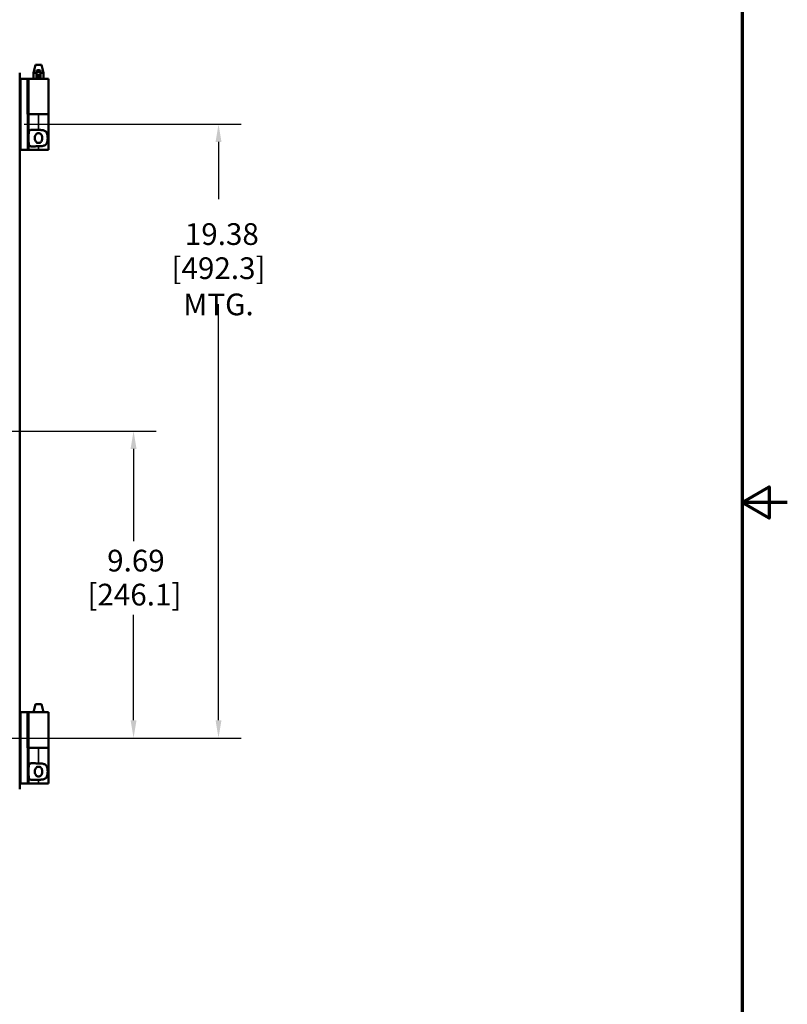
# Model space of a CAD drawing. Units: inches. Extents: x 1 to 125, y 1 to 96.
# Drawn here: x 101 to 125, y 33 to 64 of the extents above; entities that cross this region are included whole.
import ezdxf

# ---------------------------------------------------------------- set-up
doc = ezdxf.new("R2010")
doc.units = ezdxf.units.IN
doc.header["$LTSCALE"] = 5.714286
doc.header["$MEASUREMENT"] = 0
doc.linetypes.add('CHAIN', pattern=[0.7087, 0.4724, -0.0591, 0.1181, -0.0591])
for name, color, linetype, lineweight in [('Border (ANSI)', 7, 'Continuous', 70), ('Centerline (ANSI)', 7, 'Continuous', 25), ('Dimension (ANSI)', 7, 'Continuous', 25), ('Visible (ANSI)', 7, 'Continuous', 50), ('Visible Narrow (ANSI)', 7, 'Continuous', 35)]:
    doc.layers.add(name, color=color, linetype=linetype, lineweight=lineweight)
doc.styles.add('Note Text (ANSI)', font='tahoma.ttf')
doc.dimstyles.new('Default (ANSI)', dxfattribs={"dimscale": 5.714286, "dimtxt": 0.12, "dimasz": 0.098425, "dimexe": 0.125, "dimexo": 0.0625, "dimgap": 0.031496, "dimtad": 0, "dimtih": 1, "dimtoh": 1, "dimrnd": 1e-08, "dimzin": 4, "dimdsep": 46, "dimtxsty": 'Note Text (ANSI)', "dimcen": 0.09, "dimdle": 0.393701, "dimclrd": 256, "dimclre": 256, "dimclrt": 256, "dimadec": 0, "dimazin": 1, "dimtfac": 1, "dimtofl": 0, "dimtmove": 0, "dimatfit": 3, "dimfxl": 0, "dimtolj": 1, "dimtzin": 4, "dimlwd": -1, "dimlwe": -1, "dimarcsym": 0})

# ---------------------------------------------------------------- blocks, each defined once
blk = doc.blocks.new('Borders Default Border')
at = {"layer": 'Border (ANSI)', "flags": 128}
for points in [[(0.3937, 0.3937), (0.3937, 16.6063), (21.6063, 16.6063), (21.6063, 0.3937), (0.3937, 0.3937)], [(21.8563, 8.5), (21.6063, 8.5), (21.7563, 8.5866), (21.7563, 8.4134), (21.6063, 8.5)]]:
    blk.add_lwpolyline(points, dxfattribs=at)
blk = doc.blocks.new('*D21')
at = {"layer": 'Defpoints', "color": 0, "transparency": 16777216}
for p in [(100.44, 60.512), (106.937, 60.512), (100.44, 41.132)]:
    blk.add_point(p, dxfattribs=at)
at = {"layer": 'Dimension (ANSI)', "transparency": 16777216}
for p, q in [((100.797, 60.512), (107.652, 60.512)), ((106.937, 59.95), (106.937, 58.148)), ((106.937, 41.695), (106.937, 54.826)), ((100.797, 41.132), (107.652, 41.132))]:
    blk.add_line(p, q, dxfattribs=at)
for points in [[(106.844, 59.95), (107.031, 59.95), (106.937, 60.512)], [(106.844, 41.695), (107.031, 41.695), (106.937, 41.132)]]:
    blk.add_solid(points, dxfattribs=at)
at = {"layer": 'Dimension (ANSI)', "transparency": 16777216, "char_height": 0.68571, "attachment_point": 2, "style": 'Note Text (ANSI)'}
for s, insert in [('\\A1; \\fTahoma|b0|i0;\\H0.6857;19.38', (106.937, 57.384)), ('\\A1;[492.3]{\\P\\fTahoma|b0|i0;\\H0.6857;MTG.}', (106.937, 56.307))]:
    blk.add_mtext(s, dxfattribs=dict(at, insert=insert))
blk = doc.blocks.new('*D27')
at = {"layer": 'Defpoints', "color": 0, "transparency": 16777216}
for p in [(100.438, 50.822), (99.726, 41.132), (104.255, 41.132)]:
    blk.add_point(p, dxfattribs=at)
at = {"layer": 'Dimension (ANSI)', "transparency": 16777216}
for p, q in [((100.795, 50.822), (104.97, 50.822)), ((104.255, 50.26), (104.255, 47.347)), ((104.255, 41.695), (104.255, 45.016)), ((100.083, 41.132), (104.97, 41.132))]:
    blk.add_line(p, q, dxfattribs=at)
for points in [[(104.162, 50.26), (104.349, 50.26), (104.255, 50.822)], [(104.162, 41.695), (104.349, 41.695), (104.255, 41.132)]]:
    blk.add_solid(points, dxfattribs=at)
at = {"layer": 'Dimension (ANSI)', "transparency": 16777216, "attachment_point": 1, "style": 'Note Text (ANSI)'}
for s, insert, char_height in [('\\A1; 9.69', (103.212, 47.075), 0.6857), ('\\A1;[246.1]', (102.798, 46.002), 0.68571)]:
    blk.add_mtext(s, dxfattribs=dict(at, insert=insert, char_height=char_height))

msp = doc.modelspace()

# ---------------------------------------------------------------- linework, layer by layer
at = {"layer": 'Centerline (ANSI)', "linetype": 'CHAIN', "ltscale": 0.952448}
msp.add_line((6.272, 50.822), (101.152, 50.822), dxfattribs=at)
at = {"layer": 'Visible (ANSI)'}
for p, q in [((101.163, 62.385), (101.096, 62.135)), ((101.347, 62.385), (101.163, 62.385)), ((101.192, 62.174), (101.192, 62.161)), ((101.236, 62.215), (101.274, 62.215)), ((101.317, 62.161), (101.317, 62.174)), ((101.347, 62.385), (101.414, 62.135)), ((100.661, 39.572), (100.661, 62.072)), ((100.661, 61.947), (100.692, 61.947)), ((100.911, 61.947), (100.692, 61.947)), ((100.911, 60.822), (100.911, 61.947)), ((100.911, 61.947), (100.911, 61.947)), ((100.911, 61.947), (100.915, 61.947)), ((100.946, 61.947), (100.915, 61.947)), ((101.565, 61.947), (100.946, 61.947)), ((101.096, 62.135), (101.192, 62.135)), ((101.096, 61.947), (101.096, 62.135)), ((101.192, 62.161), (101.192, 62.072)), ((101.192, 62.161), (101.317, 62.161)), ((101.192, 62.072), (101.192, 62.007)), ((101.192, 62.072), (101.317, 62.072)), ((101.192, 62.007), (101.317, 62.007)), ((101.192, 62.007), (101.192, 61.993)), ((101.236, 61.952), (101.274, 61.952)), ((101.317, 62.072), (101.317, 62.161)), ((101.317, 62.135), (101.414, 62.135)), ((101.317, 62.007), (101.317, 62.072)), ((101.317, 61.993), (101.317, 62.007)), ((101.414, 61.947), (101.414, 62.135)), ((101.565, 61.947), (101.565, 60.822)), ((100.911, 60.822), (100.942, 60.822)), ((101.253, 60.822), (100.942, 60.822)), ((100.942, 59.697), (100.942, 60.822)), ((101.253, 60.822), (101.565, 60.822)), ((101.565, 60.822), (101.253, 60.822)), ((101.565, 59.697), (101.565, 60.822)), ((100.692, 59.697), (100.661, 59.697)), ((100.911, 59.697), (100.692, 59.697)), ((100.942, 59.697), (100.911, 59.697)), ((101.253, 59.697), (100.942, 59.697)), ((101.253, 59.697), (101.565, 59.697)), ((101.163, 42.197), (101.096, 41.947)), ((101.347, 42.197), (101.163, 42.197)), ((101.347, 42.197), (101.414, 41.947)), ((100.661, 41.947), (100.692, 41.947)), ((100.911, 41.947), (100.692, 41.947)), ((100.911, 41.947), (100.915, 41.947)), ((100.911, 40.822), (100.911, 41.947)), ((100.911, 41.947), (100.911, 41.947)), ((100.946, 41.947), (100.915, 41.947)), ((101.565, 41.947), (100.946, 41.947)), ((101.565, 41.947), (101.565, 40.822)), ((100.911, 40.822), (100.942, 40.822)), ((101.253, 40.822), (100.942, 40.822)), ((100.942, 39.697), (100.942, 40.822)), ((101.565, 40.822), (101.253, 40.822)), ((101.253, 40.822), (101.565, 40.822)), ((101.565, 39.697), (101.565, 40.822)), ((100.692, 39.697), (100.661, 39.697)), ((100.911, 39.697), (100.692, 39.697)), ((100.942, 39.697), (100.911, 39.697)), ((101.253, 39.697), (100.942, 39.697)), ((101.253, 39.697), (101.565, 39.697))]:
    msp.add_line(p, q, dxfattribs=at)
for centre, major_axis, start_param, end_param in [((101.236, 62.174), (-0.0438, 0), 4.712389, 6.283185), ((101.274, 62.174), (0.0438, 0), 0, 1.570796), ((101.236, 61.993), (-0.0438, 0), 0, 1.570796), ((101.274, 61.993), (0.0438, 0), 4.712389, 6.283185)]:
    msp.add_ellipse(centre, major_axis=major_axis, ratio=0.933813, start_param=start_param, end_param=end_param, dxfattribs=at)
for points in [[(100.661, 62.072), (100.661, 62.091), (100.661, 62.109), (100.66, 62.128)], [(100.66, 39.516), (100.661, 39.535), (100.661, 39.554), (100.661, 39.572)]]:
    msp.add_open_spline(points, degree=3, dxfattribs=at)
for points, knots in [([(100.942, 60.175), (100.942, 60.18), (100.942, 60.184), (100.942, 60.226), (100.945, 60.258), (100.957, 60.294), (100.963, 60.305), (100.981, 60.322), (100.992, 60.327), (101.031, 60.339), (101.069, 60.338), (101.134, 60.334), (101.157, 60.333), (101.204, 60.33), (101.228, 60.33), (101.252, 60.33), (101.253, 60.33), (101.253, 60.33)], [1.880319, 1.880319, 1.880319, 1.880319, 1.91912, 1.91912, 2.217906, 2.217906, 2.371492, 2.371492, 2.525077, 2.525077, 2.882873, 2.882873, 3.061771, 3.061771, 3.240669, 3.240669, 3.244477, 3.244477, 3.244477, 3.244477]), ([(101.253, 60.33), (101.254, 60.33), (101.254, 60.33), (101.293, 60.33), (101.334, 60.328), (101.409, 60.317), (101.442, 60.308), (101.478, 60.285), (101.488, 60.276), (101.506, 60.256), (101.513, 60.244), (101.528, 60.211), (101.535, 60.185), (101.543, 60.13), (101.545, 60.1), (101.545, 60.044), (101.543, 60.015), (101.535, 59.959), (101.528, 59.933), (101.513, 59.9), (101.506, 59.889), (101.488, 59.868), (101.478, 59.859), (101.442, 59.836), (101.409, 59.827), (101.334, 59.816), (101.293, 59.815), (101.255, 59.815), (101.254, 59.815), (101.254, 59.815), (101.253, 59.815)], [2.505228, 2.505228, 2.505228, 2.505228, 2.509035, 2.509035, 2.802557, 2.802557, 3.096079, 3.096079, 3.218365, 3.218365, 3.34065, 3.34065, 3.552101, 3.552101, 3.763552, 3.763552, 3.975004, 3.975004, 4.186455, 4.186455, 4.30874, 4.30874, 4.431025, 4.431025, 4.724548, 4.724548, 5.01807, 5.01807, 5.01807, 5.021877, 5.021877, 5.021877, 5.021877]), ([(101.255, 60.227), (101.241, 60.227), (101.226, 60.224), (101.2, 60.213), (101.188, 60.205), (101.17, 60.186), (101.161, 60.172), (101.15, 60.146), (101.146, 60.132), (101.141, 60.102), (101.14, 60.086), (101.14, 60.058), (101.141, 60.042), (101.146, 60.012), (101.15, 59.998), (101.161, 59.973), (101.17, 59.959), (101.188, 59.939), (101.2, 59.931), (101.226, 59.92), (101.241, 59.917), (101.269, 59.917), (101.284, 59.92), (101.31, 59.931), (101.322, 59.939), (101.34, 59.959), (101.349, 59.973), (101.36, 59.998), (101.364, 60.012), (101.369, 60.042), (101.37, 60.058), (101.37, 60.086), (101.369, 60.102), (101.364, 60.132), (101.36, 60.146), (101.349, 60.172), (101.34, 60.186), (101.322, 60.205), (101.31, 60.213), (101.284, 60.224), (101.269, 60.227), (101.255, 60.227)], [0, 0, 0, 0, 0.106526, 0.106526, 0.213053, 0.213053, 0.324789, 0.324789, 0.43327, 0.43327, 0.54175, 0.54175, 0.650231, 0.650231, 0.758711, 0.758711, 0.870448, 0.870448, 0.976974, 0.976974, 1.0835, 1.0835, 1.190027, 1.190027, 1.296553, 1.296553, 1.40829, 1.40829, 1.51677, 1.51677, 1.625251, 1.625251, 1.733731, 1.733731, 1.842211, 1.842211, 1.953948, 1.953948, 2.060474, 2.060474, 2.167001, 2.167001, 2.167001, 2.167001]), ([(101.253, 59.815), (101.253, 59.815), (101.252, 59.815), (101.252, 59.815), (101.228, 59.815), (101.204, 59.814), (101.157, 59.811), (101.134, 59.81), (101.069, 59.806), (101.031, 59.805), (100.992, 59.817), (100.981, 59.823), (100.963, 59.839), (100.957, 59.85), (100.945, 59.886), (100.942, 59.918), (100.942, 59.96), (100.942, 59.965), (100.942, 59.969)], [-0.003808, -0.003808, -0.003808, -0.003808, 0, 0, 0, 0.178898, 0.178898, 0.357796, 0.357796, 0.715592, 0.715592, 0.869177, 0.869177, 1.022763, 1.022763, 1.321549, 1.321549, 1.36035, 1.36035, 1.36035, 1.36035]), ([(100.942, 40.175), (100.942, 40.18), (100.942, 40.184), (100.942, 40.226), (100.945, 40.258), (100.957, 40.294), (100.963, 40.305), (100.981, 40.322), (100.992, 40.327), (101.031, 40.339), (101.069, 40.338), (101.134, 40.334), (101.157, 40.333), (101.204, 40.33), (101.228, 40.33), (101.252, 40.33), (101.253, 40.33), (101.253, 40.33)], [1.880319, 1.880319, 1.880319, 1.880319, 1.91912, 1.91912, 2.217906, 2.217906, 2.371492, 2.371492, 2.525077, 2.525077, 2.882873, 2.882873, 3.061771, 3.061771, 3.240669, 3.240669, 3.244477, 3.244477, 3.244477, 3.244477]), ([(101.255, 40.227), (101.241, 40.227), (101.226, 40.224), (101.2, 40.213), (101.188, 40.205), (101.17, 40.186), (101.161, 40.172), (101.15, 40.146), (101.146, 40.132), (101.141, 40.102), (101.14, 40.086), (101.14, 40.058), (101.141, 40.042), (101.146, 40.012), (101.15, 39.998), (101.161, 39.973), (101.17, 39.959), (101.188, 39.939), (101.2, 39.931), (101.226, 39.92), (101.241, 39.917), (101.269, 39.917), (101.284, 39.92), (101.31, 39.931), (101.322, 39.939), (101.34, 39.959), (101.349, 39.973), (101.36, 39.998), (101.364, 40.012), (101.369, 40.042), (101.37, 40.058), (101.37, 40.086), (101.369, 40.102), (101.364, 40.132), (101.36, 40.146), (101.349, 40.172), (101.34, 40.186), (101.322, 40.205), (101.31, 40.213), (101.284, 40.224), (101.269, 40.227), (101.255, 40.227)], [0, 0, 0, 0, 0.106526, 0.106526, 0.213053, 0.213053, 0.324789, 0.324789, 0.43327, 0.43327, 0.54175, 0.54175, 0.650231, 0.650231, 0.758711, 0.758711, 0.870448, 0.870448, 0.976974, 0.976974, 1.0835, 1.0835, 1.190027, 1.190027, 1.296553, 1.296553, 1.40829, 1.40829, 1.51677, 1.51677, 1.625251, 1.625251, 1.733731, 1.733731, 1.842211, 1.842211, 1.953948, 1.953948, 2.060474, 2.060474, 2.167001, 2.167001, 2.167001, 2.167001]), ([(101.253, 40.33), (101.254, 40.33), (101.254, 40.33), (101.293, 40.33), (101.334, 40.328), (101.409, 40.317), (101.442, 40.308), (101.478, 40.285), (101.488, 40.276), (101.506, 40.256), (101.513, 40.244), (101.528, 40.211), (101.535, 40.185), (101.543, 40.13), (101.545, 40.1), (101.545, 40.044), (101.543, 40.015), (101.535, 39.959), (101.528, 39.933), (101.513, 39.9), (101.506, 39.889), (101.488, 39.868), (101.478, 39.859), (101.442, 39.836), (101.409, 39.827), (101.334, 39.816), (101.293, 39.815), (101.255, 39.815), (101.254, 39.815), (101.254, 39.815), (101.253, 39.815)], [2.505228, 2.505228, 2.505228, 2.505228, 2.509035, 2.509035, 2.802557, 2.802557, 3.096079, 3.096079, 3.218365, 3.218365, 3.34065, 3.34065, 3.552101, 3.552101, 3.763552, 3.763552, 3.975004, 3.975004, 4.186455, 4.186455, 4.30874, 4.30874, 4.431025, 4.431025, 4.724548, 4.724548, 5.01807, 5.01807, 5.01807, 5.021877, 5.021877, 5.021877, 5.021877]), ([(101.253, 39.815), (101.253, 39.815), (101.252, 39.815), (101.252, 39.815), (101.228, 39.815), (101.204, 39.814), (101.157, 39.811), (101.134, 39.81), (101.069, 39.806), (101.031, 39.805), (100.992, 39.817), (100.981, 39.823), (100.963, 39.839), (100.957, 39.85), (100.945, 39.886), (100.942, 39.918), (100.942, 39.96), (100.942, 39.965), (100.942, 39.969)], [-0.003808, -0.003808, -0.003808, -0.003808, 0, 0, 0, 0.178898, 0.178898, 0.357796, 0.357796, 0.715592, 0.715592, 0.869177, 0.869177, 1.022763, 1.022763, 1.321549, 1.321549, 1.36035, 1.36035, 1.36035, 1.36035])]:
    msp.add_open_spline(points, degree=3, knots=knots, dxfattribs=at)
at = {"layer": 'Visible Narrow (ANSI)'}
for p, q in [((100.692, 59.697), (100.692, 61.947)), ((100.911, 61.947), (100.911, 59.697)), ((100.915, 61.947), (100.915, 60.822)), ((100.946, 60.822), (100.946, 61.947)), ((101.253, 60.33), (101.253, 60.822)), ((101.253, 59.697), (101.253, 59.815)), ((100.692, 39.697), (100.692, 41.947)), ((100.911, 41.947), (100.911, 39.697)), ((100.915, 41.947), (100.915, 40.822)), ((100.946, 40.822), (100.946, 41.947)), ((101.253, 40.33), (101.253, 40.822)), ((101.253, 39.697), (101.253, 39.815))]:
    msp.add_line(p, q, dxfattribs=at)

# ---------------------------------------------------------------- block references
at = {"xscale": 5.714285714285714, "yscale": 5.714285714285714, "zscale": 5.714285714285714}
msp.add_blockref('Borders Default Border', (0, 0), dxfattribs=at)

# ---------------------------------------------------------------- dimensions: what is measured, and where the dimension line sits
at = {"layer": 'Dimension (ANSI)'}
for base, p1, p2, text, override, picture, middle in [((106.937, 60.512), (100.44, 41.132), (100.44, 60.512), ' \\fTahoma|b0|i0;\\H0.6857;<>\\X[492.3]{\\P\\fTahoma|b0|i0;\\H0.6857;MTG.}', {"dimgap": 0.031496, "dimdec": 2, "dimpost": '\\X', "dimtol": 0, "dimlim": 0, "dimtp": 0, "dimtm": 0, "dimtdec": 2, "dimatfit": 1, "dimtvp": -0.333333}, '*D21', (106.937, 56.487)), ((104.255, 41.132), (100.438, 50.822), (99.726, 41.132), ' <>\\X[246.1]', {"dimgap": 0.031496, "dimdec": 2, "dimpost": '\\X', "dimtol": 0, "dimlim": 0, "dimtp": 0, "dimtm": 0, "dimtdec": 2, "dimatfit": 1, "dimtvp": -0.25}, '*D27', (104.255, 46.182))]:
    dim = msp.add_linear_dim(base=base, p1=p1, p2=p2, angle=90, text=text, dimstyle='Default (ANSI)', override=override, dxfattribs=at)
    dim.commit()
    dim.dimension.update_dxf_attribs({"geometry": picture, "text_midpoint": middle, "dimtype": 160})

doc.saveas('drawing.dxf')
